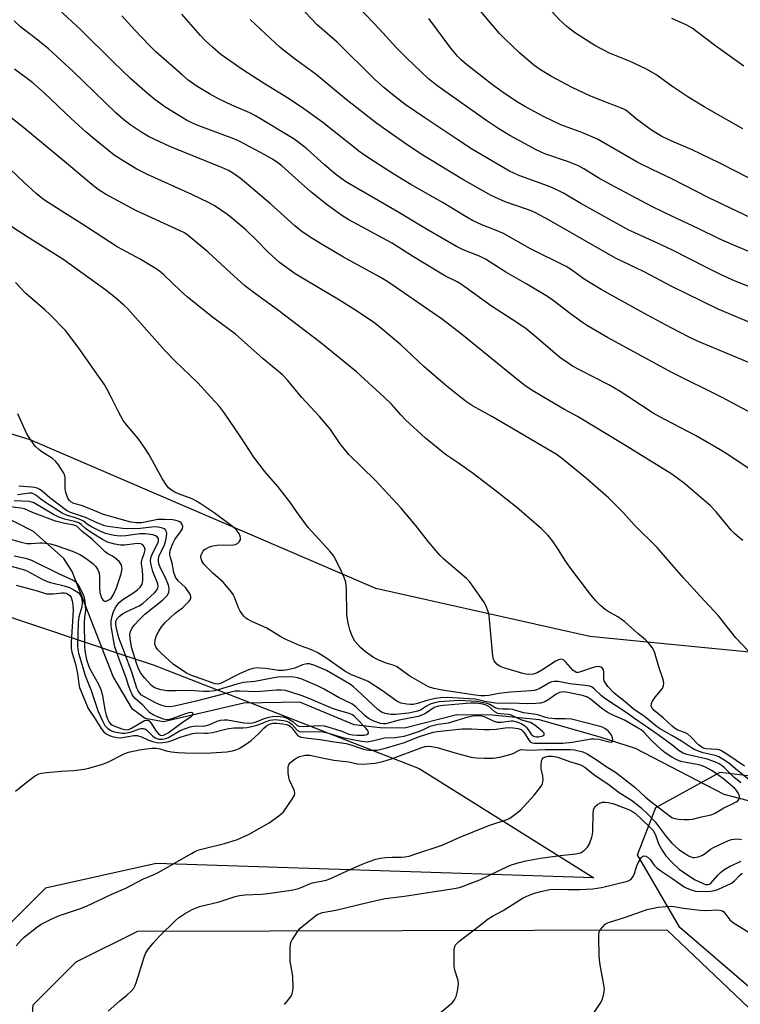
# Model space of a CAD drawing. Units: inches. Extents: x 1261769 to 1267769, y 569450 to 573450.
# Drawn here: x 1262807 to 1263020, y 569820 to 570112 of the extents above; entities that cross this region are included whole.
import ezdxf

# ---------------------------------------------------------------- set-up
doc = ezdxf.new("R2010")
doc.units = ezdxf.units.IN
doc.header["$MEASUREMENT"] = 0
for name, color, linetype in [('HYDRO-Single Line Stream', 4, 'Continuous'), ('NTRL-Farm Land', 3, 'Continuous'), ('NTRL-Pasture Land', 2, 'Continuous'), ('NTRL-Trees', 3, 'Continuous'), ('Undefined', 1, 'Continuous')]:
    doc.layers.add(name, color=color, linetype=linetype)

msp = doc.modelspace()

# ---------------------------------------------------------------- linework, layer by layer
at = {"layer": 'HYDRO-Single Line Stream'}
msp.add_lwpolyline([(1263086.69, 569858.47), (1263081.98, 569861.56), (1263071.25, 569866.08), (1263046.17, 569874.49), (1263015.51, 569882.47), (1262989.24, 569896.1), (1262979.05, 569899.29), (1262960.85, 569904.54), (1262946.86, 569905.97), (1262936.37, 569906.05), (1262920.92, 569902.09), (1262913.64, 569902.15), (1262905.99, 569903.06), (1262889.86, 569909.8), (1262873.31, 569909.45), (1262849.52, 569903.96), (1262844.13, 569904.94), (1262840.37, 569907.71), (1262834.67, 569917.32), (1262822.51, 569948.42), (1262820.08, 569952.32), (1262811.09, 569960.22), (1262775.18, 569978.48)], dxfattribs=at)
at = {"layer": 'NTRL-Farm Land'}
msp.add_lwpolyline([(1263557.5, 569450.36), (1263417.64, 569450.38), (1263414.03, 569455.74), (1263369.43, 569537.03), (1263304.42, 569622.08), (1263221.87, 569744.85), (1263208.29, 569843.3), (1263190.66, 569879.53), (1263132.89, 569913.8), (1262988.69, 569927.92), (1262975.72, 569929.19), (1262912.35, 569943.44), (1262810.05, 569987.4), (1262734.74, 570010.57), (1262649.61, 570044.9), (1262534.64, 570102.08), (1262517.72, 570111.61), (1262507.15, 570161.36), (1262818.52, 570373.7), (1262923.84, 570446.2), (1263127.41, 570592.03), (1263220.02, 570651.06), (1263273.89, 570685.4), (1263528.48, 570314.29)], dxfattribs=at)
at = {"layer": 'NTRL-Pasture Land'}
for points in [[(1262925.19, 569890.14), (1262976.91, 569857.79), (1262847.42, 569862.03), (1262814.67, 569854.75), (1262794.65, 569834.74), (1262783.73, 569811.08), (1262792.83, 569772.87), (1262921.12, 569450.43), (1262571.13, 569450.47), (1262461.68, 569820.18), (1262506.48, 570049.81), (1262578.89, 570015.21), (1262660.51, 569983.94), (1262757.54, 569950.61), (1262839.3, 569923.21), (1262846.81, 569920.69), (1262851.8, 569918.74)], [(1263221.87, 569744.85), (1263304.42, 569622.08), (1263369.43, 569537.03), (1263414.03, 569455.74), (1263417.64, 569450.38), (1262931.64, 569450.43), (1262809.17, 569796.56), (1262810.99, 569820.21), (1262823.73, 569832.95), (1262841.92, 569842.05), (1262998.56, 569842.4), (1263113.91, 569732.61)]]:
    msp.add_lwpolyline(points, close=True, dxfattribs=at)
at = {"layer": 'NTRL-Trees'}
msp.add_lwpolyline([(1263133.41, 569752.52), (1263111.42, 569749.45), (1263002.4, 569843.09), (1262989.88, 569864.64), (1262995.28, 569878.6), (1263014.32, 569889.07), (1263032.4, 569886.85), (1263078.73, 569884.63), (1263179.01, 569819.26), (1263185.22, 569805.41)], close=True, dxfattribs=at)
at = {"layer": 'Undefined'}
msp.add_line((1263014.66, 570000, 492), (1263000, 570007.35, 492), dxfattribs=at)
for points, elevation in [([(1263000, 570053.52), (1262994.27, 570056.31), (1262982.93, 570062.34), (1262978.36, 570064.85), (1262973.93, 570067.57), (1262972.42, 570068.41), (1262969.43, 570069.65), (1262962.46, 570072.02), (1262959.82, 570073.21), (1262952.08, 570077.44), (1262948.78, 570079.4), (1262945.22, 570081.76), (1262930.48, 570092.2), (1262928, 570094.21), (1262921.46, 570100.39), (1262918.4, 570103.48), (1262913.53, 570108.84), (1262905.59, 570117.16)], 500), ([(1263000, 570075.76), (1262997.04, 570077.14), (1262993.69, 570079.22), (1262989.49, 570082.38), (1262986.9, 570084.52), (1262986.2, 570084.98), (1262985.14, 570085.47), (1262980.99, 570087.05), (1262975.75, 570089.18), (1262970.53, 570091.6), (1262964.39, 570094.84), (1262961.13, 570096.81), (1262959.17, 570098.23), (1262954.88, 570101.91), (1262950.57, 570106.01), (1262949.03, 570107.62), (1262941.39, 570116.57)], 504), ([(1262987.28, 570000), (1262984.7, 570001.68), (1262981.37, 570003.67), (1262972.83, 570008), (1262970.64, 570009.22), (1262969.19, 570010.13), (1262967.27, 570011.49), (1262965.43, 570012.97), (1262959.81, 570017.81), (1262956.87, 570020.22), (1262954.09, 570022.12), (1262946.65, 570026.9), (1262937.71, 570033.39), (1262936.43, 570034.13), (1262933.05, 570035.81), (1262930.53, 570037.27), (1262923.5, 570041.52), (1262917.01, 570045.66), (1262904.44, 570052.47), (1262902.33, 570053.73), (1262897.96, 570056.89), (1262896.08, 570058.35), (1262893.1, 570060.81), (1262890.47, 570063.09), (1262884.54, 570068.49), (1262883.42, 570069.34), (1262881.8, 570070.43), (1262879.53, 570071.72), (1262872.12, 570075.69), (1262870.34, 570076.43), (1262860.01, 570080.31), (1262857.96, 570081.17), (1262856.35, 570081.99), (1262850.27, 570085.73), (1262847.11, 570087.95), (1262844.8, 570089.82), (1262839.91, 570094.18), (1262834.69, 570099.22), (1262825.11, 570108.74), (1262818.52, 570114.78)], 490), ([(1263000, 570020.42), (1262992.59, 570024.36), (1262979.11, 570031.88), (1262974.05, 570034.97), (1262970.31, 570037.73), (1262968.75, 570038.7), (1262958.19, 570043.89), (1262950.2, 570048.47), (1262948.32, 570049.27), (1262943.74, 570050.97), (1262940.97, 570052.32), (1262938.62, 570053.64), (1262932.29, 570057.46), (1262922.78, 570062.95), (1262917.71, 570066.02), (1262910.78, 570070.41), (1262907.76, 570072.53), (1262896.71, 570081.24), (1262891.11, 570085.36), (1262886.52, 570088.39), (1262879.15, 570092.89), (1262872.71, 570097.07), (1262866.51, 570101.43), (1262864.05, 570103.53), (1262861.87, 570105.53), (1262860.5, 570106.99), (1262854.99, 570113.29)], 494), ([(1263000, 570043.58), (1262995.52, 570045.72), (1262989, 570048.59), (1262987.23, 570049.44), (1262973.05, 570057.34), (1262967.93, 570060.37), (1262966.37, 570061.2), (1262963.99, 570062.2), (1262954.52, 570065.7), (1262951.92, 570066.88), (1262941.05, 570073.3), (1262936.69, 570076.11), (1262926.87, 570082.66), (1262921.04, 570086.64), (1262917.88, 570089.06), (1262914.74, 570091.66), (1262912.03, 570094.13), (1262900.94, 570105.09), (1262895.05, 570110.16), (1262889.76, 570115.67)], 498), ([(1263000, 570092.06), (1262995.26, 570095.44), (1262992.32, 570097.2), (1262987.44, 570099.39), (1262981.52, 570101.83), (1262977.18, 570104.05), (1262971.24, 570107.92), (1262968.96, 570109.7), (1262966.8, 570111.62), (1262963.6, 570115.06)], 506), ([(1262962.04, 570000), (1262958.4, 570002.2), (1262956.54, 570003.48), (1262954.64, 570004.91), (1262937.78, 570018.64), (1262932.11, 570022.97), (1262917.79, 570032.88), (1262915.93, 570034.12), (1262913.5, 570035.6), (1262902.84, 570041.47), (1262896.02, 570045.46), (1262893.78, 570046.84), (1262890.62, 570048.95), (1262888.47, 570050.7), (1262881.2, 570057.2), (1262874.12, 570063.23), (1262872.32, 570064.69), (1262870.26, 570066.21), (1262868.8, 570067.05), (1262867.05, 570067.87), (1262851.45, 570074.22), (1262846.94, 570076.28), (1262845.13, 570077.18), (1262843.17, 570078.29), (1262839.58, 570080.69), (1262837.79, 570082.08), (1262835.44, 570084.11), (1262822.78, 570096.32), (1262815.55, 570103.05), (1262812.35, 570105.67), (1262807.27, 570109.62), (1262805.33, 570111.33)], 488), ([(1263000, 570007.35), (1262980.98, 570017.71), (1262975.07, 570021.14), (1262973.58, 570022.1), (1262969.97, 570024.68), (1262965.31, 570028.28), (1262963.21, 570029.77), (1262957.09, 570033.45), (1262950.86, 570036.97), (1262944.86, 570040.82), (1262943.09, 570041.72), (1262938.27, 570043.61), (1262936.28, 570044.63), (1262927.4, 570049.71), (1262918.7, 570054.9), (1262903.73, 570063.66), (1262902.04, 570064.77), (1262900.45, 570065.97), (1262897.25, 570068.73), (1262891.93, 570073.53), (1262889.35, 570075.54), (1262887.89, 570076.55), (1262876.8, 570083.28), (1262875.1, 570084.11), (1262869.77, 570086.39), (1262865.8, 570088.26), (1262863.12, 570089.71), (1262859.18, 570092.14), (1262856.89, 570093.82), (1262855.15, 570095.27), (1262847.31, 570102.22), (1262845.4, 570104.03), (1262841.1, 570108.6), (1262837.24, 570112.85)], 492), ([(1263000, 570032.79), (1262991.79, 570037.05), (1262983.34, 570041.1), (1262963.69, 570052.36), (1262959.61, 570054.5), (1262958.32, 570055.12), (1262957, 570055.64), (1262950.66, 570057.78), (1262946.54, 570059.66), (1262938.17, 570064.38), (1262926.31, 570071.63), (1262921.67, 570074.71), (1262912.71, 570081.02), (1262903.09, 570088.46), (1262894.72, 570095.51), (1262888.24, 570100.19), (1262884.11, 570103.42), (1262875.16, 570111.74)], 496), ([(1263000, 570064.63), (1262994.33, 570067.31), (1262989.98, 570069.48), (1262978.02, 570076.37), (1262973.39, 570078.33), (1262967.16, 570080.63), (1262962.2, 570082.93), (1262956.7, 570085.88), (1262954.03, 570087.46), (1262949.74, 570090.37), (1262946.49, 570092.76), (1262939.24, 570098.41), (1262937.73, 570099.7), (1262936.53, 570100.89), (1262934.55, 570103.28), (1262928.05, 570112.03)], 502), ([(1263021.3, 570097.99), (1263013.01, 570103.87), (1263007.71, 570107.94), (1263006.01, 570109.14), (1263004.25, 570110.17), (1263000, 570112.05)], 508), ([(1262937.42, 570000), (1262933, 570003.6), (1262926.58, 570009.1), (1262919.75, 570015.52), (1262913.63, 570020.66), (1262911.82, 570022.08), (1262906.95, 570025.35), (1262901.67, 570028.69), (1262888.52, 570036.54), (1262883.85, 570039.86), (1262880.56, 570042.89), (1262877.1, 570046.42), (1262873.99, 570049.41), (1262870.22, 570052.71), (1262868.58, 570053.99), (1262864.86, 570056.49), (1262863.04, 570057.49), (1262857.96, 570059.96), (1262844.81, 570065.92), (1262841.68, 570067.48), (1262837.59, 570069.9), (1262834.95, 570071.65), (1262829.12, 570076.34), (1262826.68, 570078.41), (1262822.3, 570082.34), (1262814.33, 570089.96), (1262810.87, 570093.01), (1262805.44, 570097.04)], 486), ([(1263020.97, 570079.39), (1263009.52, 570085.94), (1263005.02, 570088.69), (1263000, 570092.06)], 506), ([(1262914.89, 570000), (1262906.64, 570007.54), (1262896.15, 570016.1), (1262883.33, 570025.84), (1262876.36, 570030.83), (1262873.63, 570032.99), (1262868.08, 570037.96), (1262862.73, 570042.9), (1262856.9, 570047.87), (1262855.74, 570048.61), (1262854.48, 570049.24), (1262841.39, 570055.24), (1262832.4, 570060.11), (1262830.18, 570061.48), (1262828.31, 570062.92), (1262820.88, 570069.23), (1262808.21, 570079.65), (1262798.98, 570086.96)], 484), ([(1263025.37, 570063.51), (1263019.05, 570066.82), (1263014.02, 570069.34), (1263006.06, 570073.2), (1263000, 570075.76)], 504), ([(1262890.42, 570000), (1262886.39, 570004.97), (1262884.73, 570006.63), (1262879.04, 570011.36), (1262870.83, 570018.6), (1262864.48, 570023.39), (1262856.65, 570029.61), (1262854.59, 570031.44), (1262849.62, 570036.2), (1262848.34, 570037.31), (1262846.92, 570038.27), (1262842.66, 570040.84), (1262837.3, 570043.66), (1262835.85, 570044.5), (1262829.32, 570048.71), (1262825.39, 570051.34), (1262820.38, 570054.45), (1262814.06, 570058.53), (1262811.84, 570060.29), (1262808.17, 570063.66), (1262804.32, 570067.4)], 482), ([(1263150.73, 570000), (1263148.34, 570000.97), (1263146.14, 570001.65), (1263134.36, 570003.88), (1263131.54, 570004.64), (1263124.51, 570007.36), (1263112.6, 570011.65), (1263090.07, 570021.13), (1263085.64, 570023.19), (1263083.06, 570024.53), (1263080.24, 570026.17), (1263070.81, 570032.03), (1263061.14, 570037.47), (1263059.09, 570038.53), (1263057.62, 570039.19), (1263053.52, 570040.72), (1263042.16, 570045.54), (1263031.41, 570049.66), (1263025.61, 570052.03), (1263010.96, 570058.97), (1263000, 570064.63)], 502), ([(1263111.19, 570000), (1263097.36, 570006.53), (1263089.38, 570010), (1263078.51, 570015.58), (1263077.23, 570016.29), (1263075.37, 570017.52), (1263071, 570020.99), (1263068.24, 570022.96), (1263066.14, 570024.29), (1263062.05, 570026.51), (1263053.14, 570030.88), (1263046.79, 570033.79), (1263038.62, 570037.22), (1263033.2, 570039.29), (1263026.57, 570041.5), (1263017.82, 570045.13), (1263013.97, 570046.85), (1263007.78, 570049.87), (1263000, 570053.52)], 500), ([(1262863.59, 570000), (1262859.73, 570004.25), (1262852.94, 570010.79), (1262850.12, 570013.61), (1262838.88, 570026.24), (1262837.81, 570027.26), (1262835.3, 570029.4), (1262832.48, 570031.64), (1262819.75, 570040.79), (1262809.17, 570047.4), (1262804.65, 570050.42)], 480), ([(1263085.26, 570000), (1263071.25, 570007.93), (1263068.51, 570009.8), (1263063.24, 570013.81), (1263060.04, 570016.06), (1263057.17, 570017.78), (1263051.94, 570020.55), (1263046.34, 570023.34), (1263039.05, 570026.46), (1263032.53, 570029.09), (1263027.37, 570031.09), (1263021.97, 570033.01), (1263018.79, 570034.33), (1263014.19, 570036.42), (1263010.21, 570038.36), (1263000, 570043.58)], 498), ([(1262834.04, 570000), (1262832.88, 570002.29), (1262831.95, 570003.81), (1262829.17, 570007.87), (1262824.26, 570014.79), (1262820.51, 570019.73), (1262815.95, 570024.46), (1262814.44, 570025.87), (1262808.85, 570030.64), (1262805.75, 570033.91)], 478), ([(1263063.31, 570000), (1263059.12, 570003.31), (1263052.29, 570008.3), (1263049, 570010.23), (1263039.18, 570015.52), (1263036.19, 570016.93), (1263025.5, 570021.11), (1263013.73, 570026.03), (1263004.43, 570030.54), (1263000, 570032.79)], 496), ([(1263042.64, 570000), (1263040.25, 570001.54), (1263036.42, 570003.64), (1263026.28, 570008.67), (1263021.78, 570010.69), (1263007.64, 570016.61), (1263004.95, 570017.88), (1263000, 570020.42)], 494), ([(1263000, 569893.51), (1262997.98, 569894.8), (1262997.02, 569895.55), (1262994, 569898.4), (1262991.71, 569900.86), (1262990.88, 569901.55), (1262990.05, 569902.1), (1262986, 569904.41), (1262982.13, 569906.13), (1262980.86, 569906.83), (1262979.16, 569908.01), (1262975.97, 569910.65), (1262975.04, 569911.24), (1262973.56, 569911.71), (1262969.19, 569912.61), (1262967.81, 569912.81), (1262967.23, 569912.77), (1262966.75, 569912.65), (1262965.78, 569912.16), (1262963.6, 569910.57), (1262962.41, 569909.89), (1262961.17, 569909.48), (1262959.76, 569909.33), (1262957.19, 569909.26), (1262952.51, 569909.45), (1262948.45, 569909.36), (1262944.68, 569909.95), (1262942.67, 569910.5), (1262941.81, 569910.64), (1262933.55, 569911.15), (1262931.64, 569911.06), (1262929.96, 569910.82), (1262927.15, 569910.15), (1262924.7, 569909.35), (1262923.43, 569909.11), (1262922.65, 569909.07), (1262921.56, 569909.14), (1262919.77, 569909.48), (1262918.64, 569910.06), (1262914.36, 569913.14), (1262910.11, 569915.88), (1262908.77, 569916.52), (1262905.16, 569917.89), (1262903.18, 569918.9), (1262897.61, 569922.84), (1262895.23, 569924.37), (1262893.16, 569925.37), (1262889.8, 569926.57), (1262885.33, 569928.53), (1262884.3, 569929.08), (1262880.14, 569931.64), (1262875.92, 569933.54), (1262874.37, 569934.33), (1262873.9, 569934.66), (1262873.29, 569935.26), (1262872.26, 569936.66), (1262871.76, 569937.68), (1262870.56, 569940.86), (1262870.17, 569941.61), (1262869.67, 569942.31), (1262867.28, 569945.18), (1262864.2, 569947.95), (1262861.51, 569950.62), (1262860.9, 569951.55), (1262860.64, 569952.6), (1262860.65, 569953.13), (1262860.78, 569953.6), (1262861.27, 569954.47), (1262861.61, 569954.84), (1262862.07, 569955.18), (1262863.14, 569955.69), (1262864.28, 569956.05), (1262865.43, 569956.2), (1262867.17, 569956.27), (1262869.92, 569956.21), (1262870.73, 569956.37), (1262871.45, 569956.69), (1262871.99, 569957.18), (1262872.31, 569957.82), (1262872.36, 569958.35), (1262872.29, 569958.89), (1262871.97, 569959.67), (1262871.06, 569960.83), (1262869.94, 569961.78), (1262864.56, 569965.8), (1262860.36, 569968.58), (1262859.11, 569969.37), (1262858.06, 569969.92), (1262853.95, 569971.43), (1262852.89, 569971.89), (1262851.92, 569972.46), (1262851.08, 569973.18), (1262850.23, 569974.29), (1262849.17, 569975.97), (1262845.2, 569983.11), (1262844.15, 569984.83), (1262842.02, 569987.82), (1262838.67, 569991.76), (1262837.65, 569993.12), (1262836.24, 569995.63), (1262834.04, 570000)], 478), ([(1263000, 569897.12), (1262996, 569900.12), (1262988.98, 569904.89), (1262986.49, 569906.75), (1262983.58, 569908.54), (1262980.2, 569910.82), (1262979.05, 569911.7), (1262977.01, 569913.74), (1262976.43, 569914.16), (1262975.72, 569914.46), (1262974.37, 569914.71), (1262969.85, 569915.21), (1262966.34, 569915.87), (1262965.21, 569915.92), (1262964.42, 569915.75), (1262963.6, 569915.43), (1262960.72, 569913.72), (1262960.22, 569913.48), (1262959.4, 569913.24), (1262958.32, 569913.08), (1262952.24, 569912.72), (1262948.84, 569912.29), (1262945.8, 569911.73), (1262944.63, 569911.65), (1262943.46, 569911.66), (1262941.81, 569911.83), (1262932.07, 569913.29), (1262929.56, 569913.78), (1262928, 569914.35), (1262922.46, 569917.51), (1262918.53, 569920.29), (1262917.56, 569920.73), (1262915.43, 569921.31), (1262913.24, 569922.17), (1262911.73, 569923.03), (1262909.33, 569924.66), (1262907.85, 569925.98), (1262906.18, 569927.86), (1262905.52, 569929.07), (1262904.74, 569931.16), (1262904.23, 569933.1), (1262903.81, 569935.67), (1262903.68, 569943.25), (1262903.49, 569945.28), (1262903.02, 569946.64), (1262901.84, 569949.31), (1262899.93, 569952.92), (1262898.77, 569954.49), (1262892.4, 569961.47), (1262888.88, 569966.16), (1262886.92, 569969.08), (1262885.9, 569970.45), (1262883.41, 569973.57), (1262879.45, 569978.15), (1262877.84, 569980.16), (1262876.31, 569982.23), (1262872.44, 569988.19), (1262867.64, 569995.23), (1262866.13, 569997.2), (1262863.59, 570000)], 480), ([(1263000, 569899.92), (1262996.37, 569901.99), (1262995.27, 569902.72), (1262991.88, 569905.52), (1262988.6, 569907.77), (1262986.23, 569909.85), (1262982.94, 569912.48), (1262981.09, 569914.42), (1262980.22, 569915.58), (1262980.01, 569916.11), (1262979.92, 569916.59), (1262979.92, 569918.6), (1262979.82, 569919.31), (1262979.52, 569919.81), (1262978.99, 569920.16), (1262978.31, 569920.3), (1262977.53, 569920.22), (1262976.45, 569919.92), (1262973.01, 569918.71), (1262972.25, 569918.56), (1262971.79, 569918.59), (1262971.36, 569918.76), (1262970.74, 569919.26), (1262968.64, 569921.61), (1262968.05, 569922.17), (1262967.63, 569922.43), (1262967.19, 569922.51), (1262966.48, 569922.31), (1262965.5, 569921.81), (1262961.56, 569919.27), (1262960.32, 569918.58), (1262959.07, 569918.1), (1262957.67, 569917.96), (1262956.8, 569918.05), (1262955.94, 569918.26), (1262950.27, 569919.93), (1262949.03, 569920.41), (1262948.16, 569921.01), (1262947.39, 569922.03), (1262947.19, 569922.52), (1262947.01, 569923.33), (1262946.08, 569934.27), (1262945.92, 569935.45), (1262945.72, 569936.29), (1262945.13, 569937.9), (1262944.51, 569939.18), (1262940.9, 569944.38), (1262939.98, 569945.56), (1262939.18, 569946.38), (1262932.53, 569952.09), (1262931.3, 569953.29), (1262928.02, 569957.18), (1262924.09, 569962.18), (1262919.87, 569967.12), (1262912.19, 569975.44), (1262904.42, 569983.03), (1262901.83, 569986.25), (1262898.95, 569990.42), (1262898.08, 569991.56), (1262895.69, 569994.33), (1262890.42, 570000)], 482), ([(1263000, 569902.81), (1262997.44, 569905.15), (1262994.74, 569907.3), (1262994.23, 569907.91), (1262993.92, 569908.61), (1262993.95, 569909.33), (1262994.26, 569910.06), (1262995.03, 569911.23), (1262997.22, 569913.82), (1262997.57, 569914.57), (1262997.66, 569915.39), (1262997.43, 569916.47), (1262996.17, 569920.27), (1262994.85, 569924.68), (1262994.19, 569925.92), (1262992.97, 569927.45), (1262992.18, 569928.23), (1262989.89, 569930.09), (1262986.08, 569933.55), (1262984.03, 569934.99), (1262981.2, 569936.58), (1262980.28, 569937.19), (1262979, 569938.23), (1262977.55, 569939.72), (1262975.6, 569941.98), (1262969.78, 569949.7), (1262968.44, 569951.66), (1262966.19, 569955.37), (1262964.37, 569957.89), (1262963.3, 569959.21), (1262961.46, 569961.04), (1262954.1, 569967.36), (1262947.64, 569972.51), (1262940.91, 569977.64), (1262936.89, 569980.5), (1262933.03, 569983.06), (1262927.11, 569987.88), (1262921.28, 569993.23), (1262919.8, 569994.78), (1262917.01, 569997.95), (1262914.89, 570000)], 484), ([(1263000, 569950.46), (1262995.7, 569955.49), (1262988.87, 569962.28), (1262985.56, 569965.85), (1262981.21, 569970.22), (1262974.8, 569975.84), (1262968.36, 569981.22), (1262966.02, 569982.9), (1262951.49, 569991.57), (1262946.71, 569994.3), (1262940.99, 569997.43), (1262939.2, 569998.63), (1262937.42, 570000)], 486), ([(1263000, 569977.19), (1262985.34, 569986.34), (1262972.04, 569994.29), (1262968.23, 569996.4), (1262962.04, 570000)], 488), ([(1263000, 569992.33), (1262996.42, 569994.17), (1262994.48, 569995.3), (1262987.28, 570000)], 490), ([(1263025.46, 569994.28), (1263014.66, 570000)], 492), ([(1262805.8, 569883.42), (1262808.85, 569885.91), (1262811.39, 569887.85), (1262812.61, 569888.57), (1262813.43, 569888.79), (1262814.88, 569888.97), (1262819.26, 569889.35), (1262822.9, 569889.55), (1262826.05, 569889.95), (1262827.47, 569890.21), (1262831.18, 569891.29), (1262832.86, 569891.87), (1262837.9, 569894.45), (1262839.24, 569895.02), (1262842.48, 569895.71), (1262844.48, 569896.01), (1262846.21, 569896.16), (1262847.39, 569896.11), (1262848.43, 569895.92), (1262850.3, 569895.4), (1262851.94, 569895.09), (1262853.86, 569894.84), (1262856, 569894.73), (1262861.98, 569894.71), (1262868.31, 569895.12), (1262869.96, 569895.35), (1262870.94, 569895.62), (1262871.92, 569896.05), (1262874.13, 569897.44), (1262875.54, 569898.45), (1262876.61, 569899.38), (1262877.83, 569900.55), (1262879.22, 569902.07), (1262880, 569902.75), (1262880.9, 569903.29), (1262881.97, 569903.58), (1262883.11, 569903.55), (1262884.84, 569903.33), (1262885.97, 569903.13), (1262886.75, 569902.86), (1262887.17, 569902.6), (1262887.55, 569902.21), (1262888.69, 569900.59), (1262889.23, 569899.99), (1262889.84, 569899.57), (1262890.37, 569899.39), (1262891.52, 569899.2), (1262895.93, 569898.75), (1262899.43, 569898.15), (1262903.58, 569897.56), (1262904.96, 569897.18), (1262908.79, 569895.84), (1262909.62, 569895.63), (1262910.47, 569895.54), (1262912.77, 569895.57), (1262915.59, 569896.22), (1262920.87, 569897.82), (1262925.03, 569899.49), (1262929.34, 569900.9), (1262930.68, 569901.12), (1262937.82, 569901.87), (1262940.73, 569901.86), (1262944.35, 569901.66), (1262946.04, 569901.66), (1262948.01, 569901.77), (1262950.71, 569902.18), (1262951.64, 569902.24), (1262953.07, 569902.16), (1262954.48, 569901.96), (1262955.36, 569901.65), (1262955.9, 569901.2), (1262956.36, 569900.6), (1262957.54, 569898.69), (1262958.04, 569898.07), (1262958.63, 569897.72), (1262959.31, 569897.59), (1262962.3, 569897.67), (1262965.98, 569897.59), (1262967.7, 569897.67), (1262970.54, 569897.98), (1262976.16, 569898.88), (1262977.01, 569898.95), (1262978.4, 569898.82), (1262981.41, 569898), (1262982.13, 569897.94), (1262982.44, 569898.06), (1262982.54, 569898.55), (1262982.39, 569899.26), (1262982.11, 569900.01), (1262981.69, 569900.7), (1262981.11, 569901.3), (1262980.21, 569901.97), (1262979.48, 569902.34), (1262978.44, 569902.7), (1262970.26, 569904.72), (1262968.57, 569904.87), (1262965.48, 569904.86), (1262963.45, 569905.06), (1262962.31, 569905.29), (1262960.61, 569905.9), (1262959.82, 569906.1), (1262956.12, 569906.62), (1262952.94, 569907.6), (1262951.89, 569907.73), (1262949.75, 569907.7), (1262948.72, 569907.82), (1262947.74, 569908.12), (1262946.09, 569909.05), (1262945.36, 569909.36), (1262942.29, 569909.99), (1262937.03, 569910.26), (1262931.16, 569909.83), (1262929.77, 569909.56), (1262928.45, 569909.15), (1262927.44, 569908.61), (1262925.6, 569907.45), (1262924.7, 569907.07), (1262923.96, 569906.88), (1262922.07, 569906.56), (1262918.22, 569906.11), (1262916.79, 569906.15), (1262915.13, 569906.42), (1262914.05, 569906.84), (1262912.96, 569907.58), (1262906.92, 569913.36), (1262905.83, 569914.3), (1262904.9, 569914.96), (1262902.75, 569916.26), (1262897.76, 569919.09), (1262894.32, 569920.61), (1262892.78, 569921.09), (1262892.1, 569921.11), (1262891.54, 569921.03), (1262890.74, 569920.77), (1262888.4, 569919.8), (1262886.4, 569919.32), (1262884.96, 569919.09), (1262883.54, 569919.14), (1262879.82, 569919.7), (1262878.19, 569919.87), (1262877.12, 569919.9), (1262876.03, 569919.75), (1262874.67, 569919.3), (1262872.25, 569918.22), (1262866.66, 569915.38), (1262866.16, 569915.18), (1262865.58, 569915.08), (1262864.82, 569915.18), (1262864, 569915.44), (1262861.27, 569916.51), (1262858.17, 569917.58), (1262856.41, 569918.39), (1262854.21, 569919.79), (1262852.55, 569920.95), (1262848.76, 569924.39), (1262847.91, 569925.23), (1262847.38, 569925.92), (1262847.09, 569926.65), (1262847, 569927.16), (1262847.12, 569928.22), (1262847.51, 569929.53), (1262848.13, 569930.82), (1262848.95, 569932.07), (1262850.06, 569933.32), (1262851.51, 569934.75), (1262853.05, 569936.06), (1262855.16, 569937.66), (1262856.21, 569938.62), (1262857.17, 569939.63), (1262857.47, 569940.06), (1262857.64, 569940.52), (1262857.67, 569941), (1262857.53, 569941.51), (1262856.8, 569942.75), (1262856.04, 569943.67), (1262853.86, 569945.67), (1262853.07, 569946.78), (1262852.59, 569948.09), (1262852.07, 569950.93), (1262851.59, 569952.56), (1262851.44, 569953.34), (1262851.42, 569953.86), (1262851.55, 569954.66), (1262851.89, 569955.72), (1262852.31, 569956.71), (1262852.95, 569957.89), (1262854.61, 569960.15), (1262855.13, 569961.05), (1262855.28, 569961.72), (1262855.06, 569962.38), (1262854.76, 569962.78), (1262854.37, 569963.11), (1262853.64, 569963.43), (1262852.3, 569963.68), (1262849.93, 569963.83), (1262847.89, 569963.79), (1262843.12, 569962.79), (1262841.48, 569962.79), (1262839.84, 569962.98), (1262831.8, 569965.25), (1262828.07, 569966.89), (1262825.3, 569967.92), (1262823.05, 569968.57), (1262822.16, 569969.04), (1262821.64, 569969.58), (1262821.29, 569970.16), (1262820.65, 569971.81), (1262820.49, 569972.98), (1262820.41, 569976.26), (1262820.22, 569977.08), (1262819.85, 569977.83), (1262818.49, 569980), (1262817.61, 569981.1), (1262816.71, 569981.82), (1262813.55, 569983.83), (1262812.62, 569984.52), (1262811.59, 569985.52), (1262810.38, 569987.15), (1262809.01, 569989.39), (1262806.4, 569995.04)], 476), ([(1263022.59, 569979.02), (1263016.61, 569983), (1263014.35, 569984.39), (1263007.01, 569988.68), (1263000, 569992.33)], 490), ([(1263021.06, 569957.61), (1263020.13, 569958.31), (1263018.59, 569959.67), (1263017.56, 569960.7), (1263013.13, 569966.11), (1263011.34, 569967.99), (1263003.7, 569974.46), (1263000, 569977.19)], 488), ([(1262805.96, 569944.35), (1262811.47, 569942.92), (1262815, 569941.87), (1262816.88, 569941.78), (1262819.51, 569942.12), (1262820.25, 569942.12), (1262820.72, 569942.03), (1262821.19, 569941.82), (1262821.8, 569941.32), (1262822.2, 569940.69), (1262822.53, 569939.71), (1262822.69, 569938.56), (1262822.8, 569936.86), (1262822.76, 569935.39), (1262822.18, 569927.43), (1262822.21, 569925.71), (1262822.41, 569924.61), (1262823.37, 569921.36), (1262823.78, 569919.67), (1262824.06, 569918.22), (1262824.49, 569915.09), (1262824.73, 569914.06), (1262827.28, 569907.9), (1262829.34, 569904.87), (1262831.07, 569902.02), (1262831.78, 569901.13), (1262832.62, 569900.42), (1262833.55, 569899.86), (1262834.37, 569899.57), (1262835.81, 569899.28), (1262836.82, 569899.25), (1262840.75, 569899.87), (1262841.76, 569899.88), (1262843.08, 569899.52), (1262844.89, 569898.58), (1262846.28, 569898.1), (1262848.01, 569897.78), (1262849.4, 569897.84), (1262850.78, 569898.04), (1262851.87, 569898.3), (1262854.47, 569899.39), (1262858.13, 569900.45), (1262859.74, 569900.65), (1262861.77, 569900.55), (1262862.62, 569900.57), (1262864.01, 569900.83), (1262867.48, 569901.73), (1262868.91, 569902.02), (1262870.34, 569902.16), (1262872.99, 569902.15), (1262874.35, 569902.32), (1262877.31, 569902.98), (1262880.04, 569904.08), (1262881.07, 569904.42), (1262881.88, 569904.57), (1262882.75, 569904.61), (1262885.08, 569904.32), (1262885.94, 569904.12), (1262886.74, 569903.82), (1262887.68, 569903.21), (1262889.09, 569901.48), (1262889.78, 569901.09), (1262890.89, 569900.96), (1262895.28, 569901.07), (1262896.68, 569901.01), (1262898.07, 569900.7), (1262900.97, 569899.76), (1262903.03, 569899.23), (1262908.14, 569898.22), (1262909.86, 569898.08), (1262911.8, 569898.38), (1262915, 569899.19), (1262917.99, 569899.31), (1262920.77, 569899.74), (1262922.64, 569900.29), (1262925.03, 569901.11), (1262926.35, 569901.63), (1262928.48, 569902.62), (1262929.26, 569902.89), (1262930.84, 569903.24), (1262933.9, 569903.7), (1262939.69, 569905.45), (1262941.6, 569905.79), (1262942.69, 569905.86), (1262943.67, 569905.75), (1262944.42, 569905.53), (1262947.08, 569904.25), (1262948.3, 569903.88), (1262949.59, 569903.89), (1262952.48, 569904.26), (1262953.03, 569904.25), (1262953.86, 569904.09), (1262955.37, 569903.49), (1262956.53, 569902.75), (1262957.1, 569902.15), (1262958.37, 569900.31), (1262959.02, 569899.7), (1262959.72, 569899.52), (1262960.53, 569899.56), (1262961.81, 569899.79), (1262962.22, 569900.05), (1262962.26, 569900.2), (1262962.17, 569900.56), (1262961.74, 569901.11), (1262959.44, 569902.95), (1262958.19, 569903.74), (1262955.59, 569904.48), (1262952.29, 569906.02), (1262951.6, 569906.15), (1262949.31, 569906.28), (1262948.55, 569906.43), (1262947.58, 569906.95), (1262945.8, 569908.46), (1262945.08, 569908.92), (1262944.02, 569909.22), (1262942.19, 569909.43), (1262940.44, 569909.48), (1262939.25, 569909.42), (1262932.4, 569908.8), (1262930.93, 569908.6), (1262929.69, 569908.18), (1262927.08, 569906.44), (1262926.02, 569905.92), (1262924.93, 569905.51), (1262919.27, 569904.48), (1262915.38, 569903.39), (1262914.61, 569903.33), (1262913.75, 569903.46), (1262911.79, 569904.12), (1262910.21, 569904.95), (1262909.11, 569905.84), (1262906.5, 569908.42), (1262905.29, 569909.24), (1262901.56, 569911.08), (1262897.12, 569913.61), (1262895.16, 569914.6), (1262890.33, 569916.68), (1262889.24, 569917.01), (1262888.12, 569917.19), (1262886.13, 569917.3), (1262883.39, 569917.13), (1262881.67, 569916.9), (1262876.56, 569915.92), (1262873.19, 569915.63), (1262871.26, 569915.13), (1262865.73, 569913.39), (1262864.63, 569913.15), (1262862.97, 569912.96), (1262861.38, 569912.92), (1262857.33, 569913.24), (1262853.15, 569913.08), (1262850.54, 569913.17), (1262848.83, 569913.4), (1262847.73, 569913.7), (1262846.95, 569914.01), (1262846.54, 569914.26), (1262845.88, 569914.82), (1262843.9, 569917), (1262842.82, 569918.38), (1262842.27, 569919.41), (1262841.65, 569921.05), (1262840.11, 569926.02), (1262839.69, 569928.61), (1262839.63, 569930.03), (1262839.88, 569930.94), (1262840.3, 569931.68), (1262841.01, 569932.62), (1262842.39, 569934.16), (1262844.07, 569935.76), (1262849.27, 569939.95), (1262850.6, 569941.33), (1262851.13, 569942.22), (1262851.21, 569943.23), (1262851.1, 569944.04), (1262850.88, 569944.83), (1262850.33, 569946.11), (1262848.57, 569949.67), (1262848.2, 569950.72), (1262848.03, 569951.55), (1262848.03, 569952.09), (1262848.2, 569952.84), (1262849.81, 569956.34), (1262850.24, 569957.71), (1262850.46, 569958.83), (1262850.52, 569959.64), (1262850.45, 569960.15), (1262850.12, 569960.73), (1262849.78, 569961.04), (1262849.28, 569961.27), (1262848.44, 569961.48), (1262847.24, 569961.63), (1262846.07, 569961.58), (1262842.6, 569961.2), (1262838.98, 569961.09), (1262837.51, 569961.17), (1262834.53, 569961.5), (1262833.06, 569961.7), (1262832.23, 569961.9), (1262830.08, 569962.75), (1262826.43, 569964.42), (1262822.07, 569965.93), (1262820.83, 569966.48), (1262815.95, 569970.25), (1262813.66, 569972.18), (1262812.94, 569972.65), (1262812.18, 569973.04), (1262811.37, 569973.28), (1262810.51, 569973.41), (1262806.74, 569973.7)], 474), ([(1262804.48, 569950.02), (1262808.39, 569948.88), (1262809.29, 569948.55), (1262813.65, 569946.13), (1262815.09, 569945.47), (1262816.08, 569945.17), (1262820.11, 569944.19), (1262821.75, 569943.69), (1262823.06, 569943.04), (1262824.25, 569942.19), (1262824.78, 569941.58), (1262825.17, 569940.91), (1262825.42, 569940.16), (1262825.51, 569939.34), (1262825.35, 569937.99), (1262824.52, 569934.98), (1262824.32, 569933.35), (1262824.15, 569926.46), (1262824.22, 569925.41), (1262824.44, 569924.31), (1262825.34, 569921.04), (1262826.37, 569917.7), (1262828.11, 569913.19), (1262830.2, 569907.02), (1262831.57, 569904.04), (1262832.22, 569902.91), (1262833.07, 569901.95), (1262834.15, 569901.31), (1262835.1, 569900.99), (1262836.18, 569900.75), (1262837.28, 569900.58), (1262838.1, 569900.56), (1262839.74, 569900.86), (1262842.42, 569901.9), (1262842.96, 569902.01), (1262843.63, 569901.99), (1262844.06, 569901.85), (1262844.52, 569901.56), (1262846.41, 569899.69), (1262847.1, 569899.2), (1262848.14, 569898.84), (1262849.21, 569898.8), (1262850.28, 569899), (1262851.07, 569899.29), (1262854.44, 569901.34), (1262855.76, 569901.92), (1262857.48, 569902.43), (1262858.92, 569902.73), (1262861.29, 569902.69), (1262862.28, 569902.82), (1262863.28, 569903.17), (1262865.41, 569904.15), (1262866.45, 569904.48), (1262867.47, 569904.59), (1262868.46, 569904.54), (1262873.35, 569903.67), (1262875.08, 569903.54), (1262875.89, 569903.64), (1262876.67, 569903.85), (1262879.46, 569904.92), (1262880.75, 569905.31), (1262881.81, 569905.53), (1262883.26, 569905.61), (1262884.12, 569905.57), (1262884.98, 569905.42), (1262886.34, 569904.93), (1262887.84, 569904.06), (1262889, 569902.94), (1262889.64, 569902.62), (1262890.92, 569902.55), (1262895.61, 569902.84), (1262897.06, 569902.76), (1262898.2, 569902.49), (1262900.75, 569901.72), (1262902.36, 569901.16), (1262904.4, 569900.31), (1262905.46, 569900.07), (1262906.92, 569900), (1262908.91, 569900.03), (1262909.73, 569900.2), (1262910.11, 569900.51), (1262910.19, 569900.81), (1262910.09, 569901.19), (1262909.52, 569902.02), (1262906.62, 569905.05), (1262905.97, 569905.64), (1262905.29, 569906.1), (1262904.22, 569906.53), (1262901.38, 569907.3), (1262899.55, 569907.89), (1262893.58, 569910.46), (1262890.93, 569911.52), (1262886.96, 569912.85), (1262885.63, 569913.18), (1262884.47, 569913.29), (1262883, 569913.27), (1262877.15, 569912.82), (1262872.27, 569913.04), (1262870.8, 569912.99), (1262869.08, 569912.64), (1262859.27, 569910.02), (1262852.79, 569908.56), (1262851.34, 569908.34), (1262850.19, 569908.45), (1262848.78, 569908.86), (1262847.22, 569909.59), (1262843.71, 569911.43), (1262843.06, 569911.88), (1262842.51, 569912.42), (1262842.05, 569913.14), (1262841.71, 569913.93), (1262840.25, 569918.32), (1262838.06, 569924.47), (1262836.3, 569928.82), (1262835.52, 569932.08), (1262835.41, 569932.92), (1262835.42, 569933.47), (1262835.56, 569933.95), (1262835.97, 569934.61), (1262836.56, 569935.2), (1262837.46, 569935.9), (1262838.68, 569936.58), (1262842.31, 569938.27), (1262843.44, 569938.99), (1262846.88, 569942.16), (1262847.46, 569942.79), (1262847.89, 569943.47), (1262848.01, 569943.98), (1262847.91, 569944.76), (1262846.4, 569948.45), (1262845.88, 569950.44), (1262845.75, 569951.59), (1262845.85, 569952.45), (1262846.19, 569953.56), (1262847.74, 569956.65), (1262848.04, 569957.41), (1262848.11, 569957.9), (1262848.06, 569958.22), (1262847.68, 569958.73), (1262847.22, 569959.01), (1262846.43, 569959.28), (1262844.15, 569959.61), (1262842.57, 569959.54), (1262838.44, 569958.96), (1262836.69, 569958.88), (1262834.95, 569959.05), (1262832.36, 569959.67), (1262830.81, 569960.34), (1262828.2, 569961.66), (1262827.29, 569962.21), (1262825.84, 569963.28), (1262825.11, 569963.67), (1262823.5, 569964.28), (1262820.82, 569965.1), (1262819.52, 569965.67), (1262814.9, 569968.67), (1262813.29, 569969.83), (1262811.81, 569971.03), (1262811.12, 569971.44), (1262810.63, 569971.58), (1262809.9, 569971.62), (1262807.13, 569971.2), (1262806.31, 569971.15)], 472), ([(1262801.55, 569958.79), (1262807.41, 569957.14), (1262809.06, 569956.76), (1262810.42, 569956.68), (1262812.91, 569956.91), (1262813.78, 569956.9), (1262816.09, 569956.58), (1262817.8, 569956.09), (1262822.58, 569954.45), (1262824.76, 569953.47), (1262825.74, 569952.89), (1262827.09, 569951.93), (1262828.61, 569950.75), (1262829.4, 569950.01), (1262830.05, 569949.08), (1262830.5, 569948.06), (1262830.64, 569946.92), (1262830.63, 569943.65), (1262830.74, 569942.2), (1262831.2, 569940.63), (1262831.7, 569939.83), (1262832.07, 569939.66), (1262832.54, 569939.69), (1262833.54, 569940.1), (1262834.16, 569940.67), (1262834.8, 569941.65), (1262835.62, 569943.55), (1262837.05, 569947.69), (1262837.29, 569949.26), (1262837.25, 569949.82), (1262837.04, 569950.5), (1262836.39, 569951.35), (1262835.13, 569952.46), (1262834.44, 569952.93), (1262833.05, 569953.68), (1262832.28, 569954.26), (1262828.57, 569957.89), (1262825.53, 569960.27), (1262824.03, 569961.72), (1262823.61, 569961.97), (1262823.11, 569962.14), (1262820.35, 569962.59), (1262817.58, 569963.33), (1262810.81, 569965.86), (1262808.46, 569966.96), (1262807.33, 569967.19), (1262803.48, 569967.7)], 468), ([(1262805.36, 569953.1), (1262808.69, 569952.37), (1262810.48, 569951.79), (1262818.47, 569947.86), (1262822.82, 569945.88), (1262823.64, 569945.34), (1262824.43, 569944.31), (1262825.6, 569942.06), (1262826.02, 569941.02), (1262826.29, 569939.65), (1262826.49, 569937.13), (1262826.14, 569934.64), (1262826.06, 569933.57), (1262826.14, 569926.29), (1262826.26, 569924.94), (1262826.81, 569922.38), (1262827.23, 569920.95), (1262827.68, 569919.86), (1262830.31, 569915.05), (1262831.02, 569913.53), (1262831.55, 569911.7), (1262832.2, 569907.47), (1262832.55, 569905.93), (1262832.94, 569904.85), (1262833.43, 569903.88), (1262833.86, 569903.34), (1262834.29, 569903.02), (1262835.32, 569902.55), (1262837.23, 569901.89), (1262838.06, 569901.68), (1262838.85, 569901.63), (1262839.33, 569901.72), (1262840.12, 569902.05), (1262843.95, 569904.32), (1262844.44, 569904.48), (1262844.9, 569904.47), (1262845.29, 569904.24), (1262845.81, 569903.65), (1262847.43, 569901.23), (1262848.12, 569900.36), (1262848.68, 569899.99), (1262849.31, 569899.95), (1262849.99, 569900.18), (1262850.93, 569900.74), (1262855.44, 569904.09), (1262857.71, 569905.53), (1262858.13, 569905.96), (1262858.29, 569906.42), (1262858.16, 569906.63), (1262857.79, 569906.7), (1262857.08, 569906.63), (1262855.75, 569906.21), (1262852.06, 569904.83), (1262851.22, 569904.6), (1262850.66, 569904.54), (1262849.6, 569904.74), (1262847.75, 569905.44), (1262846.47, 569906.02), (1262845.53, 569906.66), (1262843.44, 569908.85), (1262841.15, 569910.9), (1262840.59, 569911.54), (1262840.3, 569912.02), (1262839.31, 569914.39), (1262838.46, 569917.01), (1262836.81, 569921.4), (1262835.19, 569926.16), (1262834.71, 569928.17), (1262834.1, 569932.38), (1262834.08, 569933.83), (1262834.32, 569935.19), (1262834.69, 569936.28), (1262835.27, 569937.6), (1262835.7, 569938.34), (1262836.42, 569939.24), (1262837.49, 569940.18), (1262840.44, 569941.97), (1262841.85, 569942.96), (1262842.66, 569943.75), (1262843.2, 569944.67), (1262843.42, 569945.73), (1262843.44, 569947.14), (1262843.36, 569948.84), (1262843.08, 569950.63), (1262843.08, 569951.28), (1262843.28, 569952.12), (1262843.97, 569954.05), (1262844.1, 569954.86), (1262843.95, 569955.57), (1262843.72, 569955.97), (1262843.41, 569956.32), (1262842.8, 569956.64), (1262841.8, 569956.74), (1262838.11, 569956.2), (1262836.83, 569956.21), (1262835.19, 569956.53), (1262833.02, 569957.14), (1262831.53, 569957.86), (1262827.88, 569960.19), (1262826.45, 569961.2), (1262825.15, 569962.36), (1262824.47, 569962.81), (1262823.23, 569963.26), (1262820.28, 569963.94), (1262818.36, 569964.62), (1262816.98, 569965.34), (1262811.21, 569968.77), (1262809.85, 569969.15), (1262805.34, 569969.35)], 470), ([(1263024.48, 569922.95), (1263018.97, 569928.8), (1263013.81, 569935.34), (1263008.48, 569940.99), (1263003.42, 569946.52), (1263000, 569950.46)], 486), ([(1263021.48, 569890.8), (1263016.53, 569894.21), (1263014.54, 569895.45), (1263014.02, 569895.67), (1263013.41, 569895.81), (1263010.04, 569895.98), (1263009.31, 569896.19), (1263008.86, 569896.42), (1263007.94, 569897.14), (1263005.62, 569899.49), (1263004.73, 569900.26), (1263004.02, 569900.65), (1263001.74, 569901.51), (1263000.8, 569902.12), (1263000, 569902.81)], 484), ([(1263022.92, 569886.76), (1263019.39, 569889.52), (1263016.88, 569891.74), (1263014.93, 569893.05), (1263013.91, 569893.61), (1263012.82, 569894.01), (1263009.25, 569894.79), (1263006.81, 569895.66), (1263005.79, 569896.23), (1263002.86, 569898.21), (1263000, 569899.92)], 482), ([(1262805.97, 569837.68), (1262807.47, 569839.39), (1262808.3, 569840.2), (1262811.95, 569843.09), (1262813.39, 569844.05), (1262816.69, 569845.74), (1262818.81, 569846.66), (1262824.98, 569848.71), (1262826.78, 569849.4), (1262834.28, 569852.95), (1262838.37, 569854.75), (1262843.61, 569857.45), (1262846.95, 569858.84), (1262848, 569859.34), (1262857.8, 569865.04), (1262859.04, 569865.68), (1262860.05, 569866.08), (1262861.18, 569866.4), (1262867.59, 569867.91), (1262871.46, 569869.16), (1262874.94, 569870.71), (1262880.82, 569874.03), (1262883.72, 569876.14), (1262885.03, 569877.3), (1262886.39, 569879.16), (1262887.68, 569881.08), (1262888.23, 569882.04), (1262888.44, 569882.78), (1262888.32, 569883.54), (1262886.88, 569886.66), (1262886.62, 569887.45), (1262886.46, 569888.87), (1262886.47, 569890.56), (1262886.67, 569891.31), (1262887.17, 569891.93), (1262888.56, 569892.96), (1262889.84, 569893.66), (1262891.47, 569894.04), (1262892.86, 569894.07), (1262896.53, 569893.25), (1262899.97, 569892.59), (1262904.38, 569892.12), (1262907.01, 569891.55), (1262908.63, 569891.4), (1262912.16, 569891.76), (1262914.46, 569892.23), (1262917, 569893.05), (1262925.98, 569896.37), (1262927.02, 569896.66), (1262927.86, 569896.77), (1262928.95, 569896.68), (1262930.58, 569896.31), (1262936.19, 569894.64), (1262940.59, 569893.52), (1262942.2, 569893.29), (1262944.52, 569893.18), (1262947.12, 569893.18), (1262949.09, 569893.52), (1262952.41, 569894.37), (1262953.2, 569894.68), (1262954.79, 569895.55), (1262955.54, 569895.72), (1262957.68, 569895.59), (1262962.61, 569895.75), (1262969.92, 569895.74), (1262971.22, 569895.63), (1262973.64, 569895.05), (1262974.94, 569894.46), (1262978.2, 569892.42), (1262980.6, 569890.73), (1262983.29, 569889.01), (1262989.17, 569884.55), (1262992.22, 569881.69), (1262993.8, 569880.37), (1263000, 569875.68)], 478), ([(1263020.4, 569885.86), (1263018.32, 569887.57), (1263015.48, 569890.44), (1263014.86, 569890.95), (1263014.01, 569891.5), (1263012.71, 569892.09), (1263010.47, 569892.87), (1263004.44, 569894.31), (1263003.38, 569894.64), (1263002.18, 569895.36), (1263000, 569897.12)], 480), ([(1262833.21, 569818.36), (1262836.59, 569821.37), (1262838.68, 569823.07), (1262839.97, 569824.28), (1262840.74, 569825.14), (1262841.17, 569825.89), (1262841.59, 569827), (1262843.85, 569834.32), (1262844.24, 569835.39), (1262844.83, 569836.39), (1262846.5, 569838.48), (1262848.41, 569840.57), (1262853.09, 569845.21), (1262854.03, 569845.94), (1262855.77, 569847.11), (1262858.06, 569848.45), (1262860.18, 569849.27), (1262866, 569850.71), (1262870.73, 569852.24), (1262872.09, 569852.59), (1262873.67, 569852.78), (1262878.44, 569852.93), (1262880.47, 569853.11), (1262887.38, 569854.16), (1262889.24, 569854.53), (1262890.29, 569854.89), (1262892.57, 569855.89), (1262893.64, 569856.27), (1262897.7, 569857.13), (1262898.81, 569857.46), (1262904.95, 569860.35), (1262908.18, 569861.77), (1262910.1, 569862.54), (1262912.37, 569863.27), (1262913.81, 569863.64), (1262915.26, 569863.82), (1262917.3, 569863.94), (1262919.91, 569863.91), (1262921, 569863.99), (1262922.27, 569864.25), (1262924.27, 569864.87), (1262932, 569867.48), (1262937.05, 569869.68), (1262945.86, 569873.3), (1262951.26, 569875.1), (1262952.01, 569875.49), (1262953.18, 569876.26), (1262955.19, 569877.81), (1262959.33, 569882.39), (1262961.34, 569884.9), (1262961.72, 569885.65), (1262961.9, 569886.77), (1262961.82, 569887.93), (1262961.31, 569890.09), (1262961.29, 569891.27), (1262961.44, 569892.4), (1262961.61, 569892.89), (1262961.92, 569893.25), (1262962.62, 569893.58), (1262963.44, 569893.76), (1262964.7, 569893.8), (1262966.27, 569893.52), (1262969.75, 569892.21), (1262972.69, 569891.36), (1262973.38, 569891.05), (1262974.25, 569890.49), (1262977.31, 569888.08), (1262981.02, 569885.61), (1262984.42, 569883.03), (1262988.38, 569880.54), (1262990.96, 569878.49), (1262993.24, 569876.34), (1262995.04, 569874.41), (1262998.31, 569870.03), (1263000, 569868.09)], 480), ([(1263000, 569875.68), (1263000.54, 569875.44), (1263001.94, 569875.17), (1263003.54, 569875.04), (1263004.99, 569875.02), (1263006.1, 569875.18), (1263008.82, 569875.83), (1263011.66, 569876.4), (1263012.87, 569876.96), (1263015.35, 569878.47), (1263017.79, 569879.59), (1263019.06, 569880.29), (1263019.49, 569880.61), (1263019.82, 569880.99), (1263019.98, 569881.4), (1263020.02, 569881.85), (1263019.93, 569882.33), (1263019.58, 569883.09), (1263019.25, 569883.57), (1263018.68, 569884.19), (1263015.37, 569886.99), (1263013.26, 569888.57), (1263011.9, 569889.43), (1263009.94, 569890.49), (1263008.69, 569891.01), (1263007.46, 569891.35), (1263004.74, 569891.79), (1263002.7, 569892.26), (1263001.32, 569892.76), (1263000, 569893.51)], 478), ([(1262885.36, 569820.34), (1262885.99, 569820.96), (1262886.69, 569821.85), (1262887.3, 569822.8), (1262887.67, 569823.54), (1262887.87, 569824.35), (1262887.93, 569825.22), (1262887.83, 569828.74), (1262887.2, 569832.04), (1262887.08, 569833.17), (1262887.07, 569837.27), (1262887.25, 569838.67), (1262887.59, 569839.42), (1262888.18, 569840.38), (1262889.32, 569842.02), (1262890.04, 569842.88), (1262894.16, 569846.29), (1262895.06, 569846.92), (1262895.82, 569847.27), (1262896.63, 569847.51), (1262900.6, 569848.25), (1262909.9, 569850.52), (1262915.15, 569851.66), (1262920.86, 569852.37), (1262936.21, 569854.72), (1262937.42, 569855.07), (1262943.21, 569857.16), (1262951.56, 569861.22), (1262952.87, 569861.72), (1262954.82, 569862.32), (1262956.81, 569862.8), (1262961.15, 569863.58), (1262966.92, 569864.43), (1262971.61, 569864.89), (1262972.94, 569865.24), (1262973.43, 569865.47), (1262974.1, 569865.92), (1262975.04, 569866.89), (1262975.59, 569867.9), (1262976.31, 569869.81), (1262976.53, 569870.65), (1262976.64, 569871.53), (1262976.72, 569876.93), (1262976.81, 569877.71), (1262976.95, 569878.21), (1262977.33, 569878.9), (1262977.96, 569879.47), (1262978.7, 569879.91), (1262979.51, 569880.15), (1262980.35, 569880.18), (1262981.2, 569880.1), (1262982.58, 569879.74), (1262987.43, 569877.94), (1262988.38, 569877.45), (1262989.23, 569876.79), (1262993.3, 569872.99), (1262994.46, 569871.77), (1262995.21, 569870.48), (1262996.1, 569867.83), (1262997.19, 569865.77), (1262998.2, 569864.3), (1263000, 569862.46)], 482), ([(1263000, 569868.09), (1263002.06, 569866.22), (1263003.7, 569865.05), (1263004.94, 569864.33), (1263005.69, 569863.98), (1263006.21, 569863.84), (1263006.74, 569863.84), (1263007.81, 569864.04), (1263008.86, 569864.41), (1263009.84, 569864.97), (1263011.4, 569866.24), (1263012.33, 569866.81), (1263016.81, 569868.81), (1263017.62, 569869.1), (1263018.43, 569869.27), (1263019.51, 569869.32), (1263020.58, 569869.12)], 480), ([(1262931.41, 569817.87), (1262934.97, 569820.83), (1262935.7, 569821.66), (1262936.21, 569822.64), (1262936.61, 569824.31), (1262936.91, 569826.29), (1262936.81, 569827.41), (1262935.82, 569830.48), (1262935.61, 569831.63), (1262935.61, 569836.36), (1262935.71, 569837.2), (1262936.02, 569837.94), (1262937, 569838.92), (1262942.76, 569843.37), (1262945.6, 569845.67), (1262946.94, 569846.48), (1262950.11, 569848.11), (1262956.01, 569851.89), (1262957.76, 569852.69), (1262959.32, 569853.24), (1262961.6, 569853.84), (1262963.93, 569854.36), (1262965.45, 569854.46), (1262969.19, 569854.33), (1262972.68, 569854.34), (1262976.57, 569854.55), (1262979.22, 569854.97), (1262986.91, 569856.78), (1262987.51, 569857.06), (1262987.87, 569857.34), (1262988.53, 569858.17), (1262988.99, 569859.1), (1262989.67, 569861.39), (1262990.02, 569862.19), (1262990.96, 569863.68), (1262991.31, 569864.07), (1262991.7, 569864.29), (1262992.34, 569864.22), (1262992.97, 569863.84), (1262993.56, 569863.23), (1262994.81, 569861.58), (1262995.6, 569860.78), (1262996.79, 569859.87), (1263000, 569857.66)], 484), ([(1263000, 569862.46), (1263002.18, 569860.38), (1263005.33, 569858.14), (1263006.92, 569857.25), (1263009.24, 569856.14), (1263010.01, 569855.86), (1263010.73, 569855.79), (1263011.12, 569855.9), (1263011.65, 569856.27), (1263013.58, 569858.63), (1263014.4, 569859.42), (1263015.34, 569860.14), (1263017.09, 569861.17), (1263020.51, 569862.72)], 482), ([(1263000, 569857.66), (1263003.65, 569855.14), (1263004.41, 569854.74), (1263005.69, 569854.25), (1263007.02, 569853.88), (1263008.03, 569853.74), (1263011.47, 569853.87), (1263012.6, 569854.01), (1263013.64, 569854.32), (1263017.64, 569856.26), (1263018.55, 569856.89), (1263019.99, 569858.46), (1263020.84, 569859.16)], 484), ([(1262976.18, 569816.73), (1262978.75, 569820.6), (1262979.45, 569821.86), (1262979.92, 569823.55), (1262980.04, 569824.99), (1262979.89, 569826.13), (1262978.94, 569830.97), (1262978.68, 569832.64), (1262978.52, 569834.79), (1262978.36, 569840.15), (1262978.39, 569840.98), (1262978.54, 569841.77), (1262978.89, 569842.48), (1262979.54, 569843.34), (1262980.31, 569844.1), (1262981.26, 569844.62), (1262986.03, 569846.01), (1262992.72, 569848.38), (1262995.97, 569849.14), (1262998.2, 569849.35), (1263000, 569849.37)], 486), ([(1263000, 569849.37), (1263003.44, 569848.8), (1263008.38, 569848.19), (1263010.09, 569848.14), (1263013.55, 569848.28), (1263014.6, 569848.17), (1263015, 569848), (1263015.39, 569847.7), (1263017.2, 569845.4), (1263018.27, 569844.48), (1263022.62, 569841.82)], 486)]:
    msp.add_lwpolyline(points, dxfattribs=dict(at, elevation=elevation))

doc.saveas('drawing.dxf')
